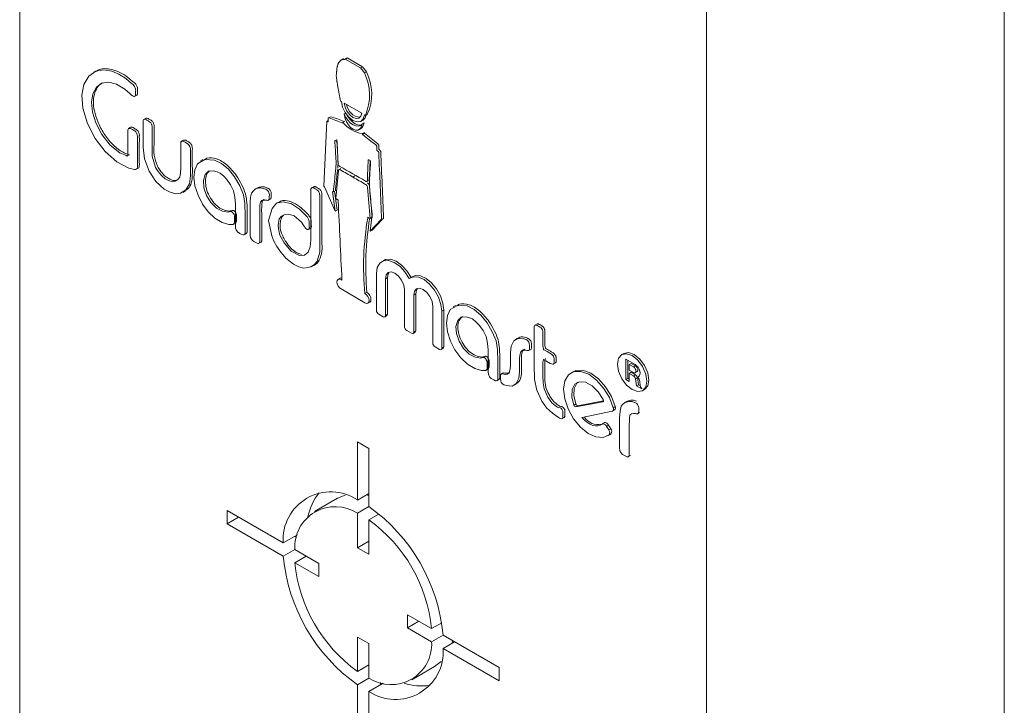
# Model space of a CAD drawing. Units: millimetres. Extents: x 6 to 418, y 7 to 291.
# Drawn here: x 273 to 304, y 214 to 235 of the extents above; entities that cross this region are included whole.
import ezdxf

# ---------------------------------------------------------------- set-up
doc = ezdxf.new("R2010")
doc.units = ezdxf.units.MM

msp = doc.modelspace()

# ---------------------------------------------------------------- linework, layer by layer
at = {"color": 7, "linetype": 'Continuous', "lineweight": 15}
for p, q in [((303.55, 185.62), (303.55, 247.677)), ((273.145, 207.257), (273.145, 243.185)), ((294.358, 195.011), (294.358, 242.37)), ((283.144, 234.037), (283.076, 233.997)), ((283.261, 234.058), (283.2, 234.023)), ((283.672, 233.75), (283.2, 234.023)), ((283.261, 234.058), (283.733, 233.785)), ((275.491, 233.656), (275.423, 233.617)), ((283.733, 233.785), (283.672, 233.75)), ((283.79, 233.597), (283.672, 233.75)), ((283.733, 233.785), (283.851, 233.632)), ((283.851, 233.632), (283.79, 233.597)), ((276.689, 232.872), (276.757, 232.912)), ((283.053, 232.728), (283.082, 232.711)), ((283.709, 232.353), (283.163, 232.668)), ((283.212, 232.353), (283.161, 232.323)), ((283.161, 232.323), (283.195, 232.18)), ((283.79, 232.303), (283.82, 232.286)), ((283.88, 232.321), (283.82, 232.286)), ((277.041, 232.195), (276.972, 232.156)), ((282.625, 232.107), (282.537, 230.097)), ((282.669, 232.132), (282.625, 232.107)), ((282.739, 232.243), (282.671, 232.204)), ((283.187, 232.108), (283.126, 232.073)), ((283.126, 232.073), (283.126, 232.048)), ((283.679, 231.907), (283.721, 232.017)), ((283.687, 232.106), (283.748, 232.141)), ((283.781, 232.052), (283.721, 232.017)), ((283.781, 232.052), (283.74, 231.942)), ((276.57, 231.921), (276.502, 231.882)), ((283.624, 231.845), (283.684, 231.88)), ((283.74, 231.942), (283.679, 231.907)), ((283.792, 231.758), (283.731, 231.723)), ((283.792, 231.734), (283.731, 231.699)), ((283.731, 231.723), (283.731, 231.699)), ((283.792, 231.734), (283.792, 231.758)), ((278.208, 231.523), (278.14, 231.484)), ((278.801, 230.926), (278.733, 230.886)), ((276.736, 230.618), (276.804, 230.657)), ((283.063, 230.647), (282.994, 230.608)), ((283.497, 230.417), (283.436, 230.382)), ((283.866, 230.241), (283.934, 230.28)), ((278.193, 229.905), (278.261, 229.944)), ((280.485, 230.05), (280.417, 230.011)), ((282.224, 230.086), (282.156, 230.047)), ((282.537, 230.097), (282.555, 230.086)), ((282.89, 229.33), (282.555, 230.086)), ((282.807, 229.941), (282.831, 229.927)), ((282.807, 229.941), (282.89, 229.33)), ((282.951, 229.365), (282.871, 229.949)), ((280.819, 229.661), (280.887, 229.701)), ((281.143, 229.613), (281.075, 229.574)), ((282.979, 229.675), (282.905, 229.718)), ((282.979, 229.675), (282.979, 229.637)), ((282.951, 229.365), (282.89, 229.33)), ((279.733, 228.915), (279.801, 228.955)), ((283.893, 229.147), (283.967, 229.105)), ((283.893, 229.147), (283.893, 229.109)), ((283.926, 229.128), (283.893, 229.109)), ((284.034, 229.232), (283.967, 228.709)), ((284.022, 229.136), (283.967, 229.105)), ((283.967, 228.709), (284.303, 229.077)), ((284.026, 229.237), (284.034, 229.232)), ((284.323, 229.068), (284.028, 228.744)), ((284.303, 229.077), (284.321, 229.067)), ((284.382, 229.102), (284.321, 229.067)), ((282.059, 228.764), (282.128, 228.803)), ((284.028, 228.744), (283.967, 228.709)), ((280.073, 228.602), (280.141, 228.642)), ((280.523, 228.335), (280.591, 228.374)), ((284.388, 227.812), (284.327, 227.777)), ((282.167, 227.622), (282.235, 227.661)), ((283.037, 227.26), (282.976, 227.225)), ((283.096, 227.23), (283.068, 227.214)), ((284.16, 226.273), (284.16, 227.407)), ((284.498, 227.282), (284.437, 227.247)), ((284.437, 226.113), (284.437, 227.247)), ((284.498, 227.282), (284.498, 226.148)), ((285.264, 227.307), (285.203, 227.272)), ((283.805, 226.503), (283.068, 226.929)), ((285.025, 225.773), (285.025, 226.908)), ((283.866, 226.824), (283.805, 226.789)), ((283.896, 226.492), (283.957, 226.527)), ((285.374, 226.776), (285.313, 226.741)), ((285.313, 225.607), (285.313, 226.741)), ((285.374, 226.776), (285.374, 225.642)), ((285.901, 225.268), (285.901, 226.402)), ((286.239, 226.277), (286.179, 226.242)), ((286.179, 225.107), (286.179, 226.242)), ((286.239, 226.277), (286.239, 225.142)), ((286.603, 226.422), (286.534, 226.382)), ((284.365, 226.071), (284.232, 226.147)), ((284.416, 226.066), (284.477, 226.101)), ((284.498, 226.148), (284.437, 226.113)), ((285.241, 225.565), (285.098, 225.647)), ((285.374, 225.642), (285.313, 225.607)), ((289.121, 225.848), (289.053, 225.809)), ((285.292, 225.56), (285.353, 225.595)), ((288.522, 225.409), (288.454, 225.37)), ((286.106, 225.065), (285.974, 225.142)), ((286.158, 225.06), (286.218, 225.095)), ((286.239, 225.142), (286.179, 225.107)), ((288.858, 225.026), (288.926, 225.066)), ((291.799, 224.938), (291.738, 224.903)), ((292.151, 224.596), (291.86, 224.764)), ((291.86, 224.764), (291.86, 224.134)), ((291.92, 224.729), (291.92, 224.169)), ((287.536, 224.412), (287.604, 224.452)), ((289.618, 224.605), (289.686, 224.645)), ((292.029, 224.631), (291.969, 224.596)), ((291.969, 224.596), (291.969, 224.428)), ((292.096, 224.523), (291.969, 224.596)), ((291.969, 224.428), (292.096, 224.355)), ((292.157, 224.558), (292.029, 224.631)), ((292.157, 224.558), (292.096, 224.523)), ((287.876, 224.098), (287.944, 224.138)), ((288.077, 224.343), (288.009, 224.304)), ((290.232, 224.376), (290.172, 224.341)), ((291.92, 224.169), (291.86, 224.134)), ((291.86, 224.134), (291.969, 224.071)), ((291.92, 224.169), (291.969, 224.141)), ((292.029, 224.358), (291.969, 224.323)), ((291.969, 224.071), (291.969, 224.323)), ((291.969, 224.323), (292.103, 224.246)), ((292.029, 224.358), (292.164, 224.281)), ((292.164, 224.281), (292.103, 224.246)), ((292.153, 224.347), (292.213, 224.382)), ((292.223, 224.194), (292.162, 224.159)), ((292.162, 224.159), (292.196, 223.94)), ((292.223, 224.194), (292.257, 223.975)), ((292.274, 224.241), (292.24, 224.221)), ((292.268, 224.235), (292.251, 224.226)), ((292.317, 223.904), (292.283, 224.127)), ((288.413, 223.96), (288.481, 224)), ((292.257, 223.975), (292.196, 223.94)), ((292.196, 223.94), (292.354, 223.849)), ((292.257, 223.975), (292.311, 223.944)), ((292.354, 223.862), (292.317, 223.904)), ((292.354, 223.849), (292.354, 223.862)), ((292.381, 223.79), (292.442, 223.825)), ((290.314, 223.383), (290.253, 223.348)), ((291.148, 223.445), (290.318, 223.292)), ((290.379, 223.327), (290.318, 223.292)), ((290.379, 223.327), (291.169, 223.473)), ((291.161, 223.453), (291.148, 223.445)), ((291.455, 223.163), (291.515, 223.198)), ((291.537, 223.3), (291.476, 223.265)), ((291.884, 223.459), (291.816, 223.42)), ((289.89, 222.924), (289.958, 222.963)), ((291.441, 223.157), (290.511, 222.96)), ((290.538, 222.965), (290.512, 222.95)), ((292.22, 223.073), (292.288, 223.113)), ((291.195, 222.801), (291.134, 222.766)), ((291.328, 222.724), (291.267, 222.689)), ((291.338, 222.579), (291.267, 222.689)), ((291.328, 222.724), (291.399, 222.614)), ((291.399, 222.614), (291.338, 222.579)), ((291.295, 222.396), (291.356, 222.431)), ((291.405, 222.464), (291.344, 222.429)), ((291.356, 222.431), (291.405, 222.464)), ((283.928, 222.007), (283.574, 222.212)), ((283.574, 220.417), (283.574, 222.212)), ((283.928, 220.213), (283.928, 222.007)), ((291.935, 221.752), (292.004, 221.791)), ((282.958, 220.471), (282.251, 220.063)), ((282.958, 220.471), (283.196, 220.57)), ((283.928, 220.622), (283.574, 220.417)), ((283.929, 220.213), (283.574, 220.008)), ((281.283, 219.094), (279.552, 220.093)), ((279.552, 219.685), (279.552, 220.093)), ((279.906, 219.889), (279.552, 219.685)), ((283.574, 220.008), (283.574, 218.945)), ((284.24, 219.984), (283.928, 219.804)), ((281.283, 218.686), (279.552, 219.685)), ((283.928, 219.804), (283.928, 218.741)), ((281.721, 219.347), (281.283, 219.094)), ((281.697, 219.263), (281.636, 219.298)), ((283.928, 219.149), (283.574, 218.945)), ((283.928, 218.741), (283.574, 218.945)), ((281.637, 218.891), (281.283, 218.686)), ((282.381, 218.46), (281.637, 218.889)), ((281.991, 218.685), (281.637, 218.481)), ((282.381, 218.052), (281.637, 218.481)), ((282.381, 218.052), (282.381, 218.46)), ((285.865, 216.449), (285.122, 216.878)), ((285.122, 216.47), (285.122, 216.878)), ((285.475, 216.674), (285.122, 216.47)), ((286.177, 216.629), (285.865, 216.449)), ((283.928, 215.984), (283.574, 216.188)), ((283.574, 216.188), (283.574, 215.126)), ((285.865, 216.04), (285.122, 216.47)), ((286.22, 216.245), (285.865, 216.04)), ((286.22, 216.244), (287.95, 215.245)), ((283.928, 215.984), (283.928, 214.922)), ((286.573, 216.04), (286.22, 215.836)), ((286.22, 215.836), (287.95, 214.837)), ((283.928, 215.33), (283.574, 215.126)), ((285.251, 214.867), (285.958, 215.275)), ((287.95, 214.837), (287.95, 215.245)), ((283.929, 214.921), (283.574, 214.716)), ((283.574, 214.716), (283.574, 212.922)), ((284.366, 214.765), (283.928, 214.512)), ((284.282, 214.787), (284.282, 214.716)), ((283.928, 214.512), (283.928, 212.718))]:
    msp.add_line(p, q, dxfattribs=at)
at = {"color": 7, "linetype": 'Continuous', "lineweight": 15, "flags": 128}
for points in [[(275.495, 232.06), (275.684, 231.692), (275.942, 231.371), (276.239, 231.132), (276.387, 231.064), (276.431, 231.045), (276.463, 231.032), (276.475, 231.033), (276.477, 231.034), (276.479, 231.037), (276.481, 231.043), (276.482, 231.095), (276.481, 231.147), (276.481, 231.23), (276.481, 231.382), (276.481, 231.652), (276.481, 231.767), (276.482, 231.797), (276.481, 231.831), (276.504, 231.882), (276.565, 231.885), (276.603, 231.864), (276.63, 231.848), (276.66, 231.831), (276.673, 231.823), (276.696, 231.809), (276.727, 231.781), (276.756, 231.735), (276.774, 231.685), (276.781, 231.65), (276.778, 231.617), (276.778, 231.473), (276.778, 231.36), (276.778, 231.158), (276.778, 230.797), (276.778, 230.69), (276.77, 230.652), (276.746, 230.624), (276.713, 230.612), (276.686, 230.613), (276.51, 230.658), (276.142, 230.853), (275.785, 231.17), (275.472, 231.578), (275.238, 232.039), (275.091, 232.513), (275.067, 232.909), (275.13, 233.244), (275.279, 233.495), (275.501, 233.647), (275.73, 233.687), (275.987, 233.652), (276.208, 233.559), (276.419, 233.425), (276.601, 233.275), (276.649, 233.236), (276.669, 233.211), (276.691, 233.174), (276.711, 233.132), (276.726, 233.069), (276.723, 233.032), (276.724, 232.997), (276.724, 232.947), (276.725, 232.937), (276.722, 232.92), (276.714, 232.897), (276.699, 232.878), (276.677, 232.871), (276.646, 232.879), (276.619, 232.897), (276.601, 232.914), (276.591, 232.924), (276.55, 232.965), (276.391, 233.1), (276.136, 233.245), (275.895, 233.308), (275.675, 233.282), (275.512, 233.154), (275.406, 232.954), (275.363, 232.693), (275.39, 232.387), (275.495, 232.06)], [(283.79, 232.303), (283.755, 232.177), (283.677, 232.101), (283.565, 232.085), (283.436, 232.131), (283.307, 232.234), (283.196, 232.378), (283.117, 232.545), (283.082, 232.711)], [(283.709, 232.353), (283.681, 232.258), (283.62, 232.2), (283.535, 232.189), (283.436, 232.225), (283.338, 232.303), (283.252, 232.413), (283.191, 232.54), (283.163, 232.668)], [(283.721, 232.017), (283.669, 231.972), (283.603, 231.952), (283.527, 231.959), (283.445, 231.992), (283.362, 232.049), (283.285, 232.127), (283.216, 232.22), (283.161, 232.323)], [(283.748, 232.141), (283.816, 232.212), (283.846, 232.301)], [(277.341, 230.68), (277.424, 230.551), (277.521, 230.427), (277.638, 230.331), (277.742, 230.275), (277.856, 230.238), (277.948, 230.259), (278.025, 230.31), (278.086, 230.379), (278.11, 230.518), (278.119, 230.664), (278.118, 230.92), (278.118, 231.209), (278.118, 231.353), (278.117, 231.428), (278.124, 231.457), (278.145, 231.486), (278.178, 231.492), (278.211, 231.482), (278.253, 231.457), (278.295, 231.433), (278.315, 231.423), (278.355, 231.389), (278.379, 231.361), (278.397, 231.327), (278.409, 231.293), (278.415, 231.264), (278.415, 231.169), (278.415, 231.079), (278.415, 230.936), (278.415, 230.682), (278.415, 230.425), (278.384, 230.173), (278.279, 229.989), (278.114, 229.883), (277.963, 229.867), (277.792, 229.915), (277.609, 230.009), (277.351, 230.25), (277.139, 230.563), (276.997, 230.945), (276.954, 231.305), (276.954, 231.814), (276.954, 232.006), (276.955, 232.056), (276.954, 232.104), (276.959, 232.126), (276.968, 232.149), (276.986, 232.163), (277.01, 232.165), (277.041, 232.157), (277.06, 232.148), (277.071, 232.14), (277.11, 232.115), (277.167, 232.081), (277.19, 232.054), (277.212, 232.019), (277.227, 231.982), (277.233, 231.95), (277.233, 231.898), (277.233, 231.705), (277.233, 231.362), (277.239, 231.025), (277.341, 230.68)], [(283.679, 231.907), (283.639, 231.856), (283.583, 231.83), (283.514, 231.832), (283.439, 231.862), (283.364, 231.917), (283.295, 231.993), (283.237, 232.083), (283.195, 232.18)], [(283.252, 232.297), (283.277, 232.255), (283.345, 232.162), (283.423, 232.084), (283.505, 232.027), (283.587, 231.994), (283.664, 231.987), (283.7, 231.994)], [(283.684, 231.88), (283.7, 231.891), (283.74, 231.942)], [(278.634, 230.795), (278.864, 230.927), (279.159, 230.909), (279.38, 230.797), (279.588, 230.63), (279.778, 230.387), (279.938, 230.115), (280.054, 229.832), (280.099, 229.563), (280.107, 229.198), (280.106, 228.842), (280.106, 228.723), (280.106, 228.663), (280.105, 228.646), (280.1, 228.627), (280.089, 228.612), (280.063, 228.6), (280.037, 228.597), (279.985, 228.624), (279.947, 228.646), (279.927, 228.657), (279.909, 228.667), (279.873, 228.693), (279.834, 228.751), (279.81, 228.811), (279.807, 228.845), (279.81, 228.867), (279.809, 228.934), (279.809, 229.068), (279.809, 229.335), (279.81, 229.544), (279.793, 229.758), (279.745, 229.959), (279.659, 230.146), (279.543, 230.307), (279.446, 230.406), (279.331, 230.505), (279.238, 230.544), (279.129, 230.574), (278.98, 230.564), (278.872, 230.459), (278.825, 230.277), (278.835, 230.054), (278.913, 229.817), (279.052, 229.593), (279.224, 229.424), (279.408, 229.327), (279.582, 229.302), (279.646, 229.316), (279.655, 229.318), (279.664, 229.32), (279.684, 229.318), (279.709, 229.303), (279.731, 229.283), (279.746, 229.262), (279.764, 229.226), (279.777, 229.191), (279.779, 229.133), (279.779, 229.089), (279.779, 229.019), (279.777, 228.98), (279.761, 228.94), (279.731, 228.915), (279.698, 228.914), (279.604, 228.919), (279.393, 228.98), (279.174, 229.112), (278.961, 229.309), (278.785, 229.551), (278.651, 229.827), (278.553, 230.113), (278.52, 230.378), (278.551, 230.61), (278.634, 230.795)], [(280.264, 229.615), (280.276, 229.758), (280.306, 229.89), (280.364, 229.963), (280.431, 230.019), (280.505, 230.036), (280.574, 230.05), (280.668, 230.034), (280.748, 230.005), (280.772, 229.992), (280.799, 229.97), (280.823, 229.938), (280.84, 229.899), (280.85, 229.863), (280.854, 229.84), (280.852, 229.773), (280.852, 229.736), (280.839, 229.678), (280.798, 229.661), (280.777, 229.665), (280.757, 229.669), (280.683, 229.674), (280.622, 229.656), (280.576, 229.611), (280.565, 229.525), (280.561, 229.109), (280.561, 228.603), (280.561, 228.509), (280.561, 228.414), (280.561, 228.391), (280.555, 228.366), (280.536, 228.344), (280.517, 228.334), (280.496, 228.334), (280.476, 228.341), (280.459, 228.35), (280.377, 228.397), (280.36, 228.405), (280.335, 228.426), (280.3, 228.466), (280.275, 228.516), (280.263, 228.588), (280.264, 228.618), (280.264, 228.762), (280.264, 229.046), (280.264, 229.331), (280.264, 229.615)], [(281.31, 229.221), (281.231, 229.172), (281.162, 229.09), (281.128, 228.889), (281.145, 228.735), (281.179, 228.591), (281.308, 228.349), (281.529, 228.095), (281.782, 227.96), (281.939, 227.972), (282.058, 228.067), (282.119, 228.234), (282.137, 228.439), (282.137, 229.381), (282.137, 229.731), (282.137, 229.886), (282.137, 229.945), (282.14, 230.021), (282.153, 230.043), (282.176, 230.056), (282.204, 230.054), (282.226, 230.046), (282.272, 230.019), (282.316, 229.994), (282.334, 229.982), (282.359, 229.961), (282.384, 229.93), (282.403, 229.891), (282.415, 229.791), (282.416, 229.723), (282.416, 229.622), (282.416, 229.439), (282.416, 229.113), (282.416, 228.371), (282.417, 228.061), (282.331, 227.783), (282.244, 227.687), (282.131, 227.609), (282.031, 227.588), (281.92, 227.571), (281.763, 227.617), (281.603, 227.695), (281.359, 227.883), (281.211, 228.062), (281.085, 228.236), (280.992, 228.402), (280.929, 228.569), (280.832, 229.047), (280.937, 229.412), (281.078, 229.576), (281.284, 229.622), (281.534, 229.555), (281.787, 229.388), (281.954, 229.23), (282.028, 229.145), (282.063, 229.085), (282.085, 229.022), (282.088, 228.975), (282.088, 228.887), (282.088, 228.852), (282.09, 228.818), (282.087, 228.804), (282.081, 228.786), (282.071, 228.771), (282.057, 228.765), (282.02, 228.766), (281.974, 228.802), (281.965, 228.812), (281.959, 228.82), (281.957, 228.823), (281.955, 228.826), (281.955, 228.828), (281.949, 228.84), (281.937, 228.856), (281.922, 228.879), (281.846, 228.991), (281.766, 229.067), (281.621, 229.184), (281.442, 229.233), (281.31, 229.221)], [(285.169, 227.249), (285.038, 227.457), (284.879, 227.629), (284.706, 227.751), (284.536, 227.81), (284.383, 227.802), (284.263, 227.726), (284.186, 227.59), (284.16, 227.407)], [(284.388, 227.812), (284.444, 227.837), (284.596, 227.845), (284.767, 227.786), (284.94, 227.664), (285.099, 227.492), (285.23, 227.284)], [(284.437, 227.247), (284.46, 227.364), (284.523, 227.437), (284.619, 227.456), (284.731, 227.417), (284.844, 227.326), (284.939, 227.197), (285.003, 227.05), (285.025, 226.908)], [(284.556, 227.451), (284.52, 227.399), (284.498, 227.282)], [(283.068, 226.929), (283.019, 226.966), (282.978, 227.021), (282.95, 227.084), (282.94, 227.145), (282.95, 227.195), (282.978, 227.226), (283.019, 227.233), (283.068, 227.214)], [(285.169, 227.249), (285.3, 227.306), (285.459, 227.295), (285.632, 227.217), (285.803, 227.079), (285.955, 226.894), (286.075, 226.68), (286.152, 226.455), (286.179, 226.242)], [(286.239, 226.277), (286.213, 226.49), (286.136, 226.715), (286.016, 226.929), (285.863, 227.114), (285.693, 227.252), (285.52, 227.33), (285.361, 227.341), (285.264, 227.307)], [(285.901, 226.402), (285.879, 226.545), (285.815, 226.692), (285.72, 226.82), (285.607, 226.911), (285.495, 226.95), (285.399, 226.932), (285.336, 226.858), (285.313, 226.741)], [(285.374, 226.776), (285.396, 226.893), (285.432, 226.945)], [(283.805, 226.503), (283.854, 226.485), (283.895, 226.491), (283.923, 226.522), (283.933, 226.572), (283.923, 226.634), (283.895, 226.696), (283.854, 226.751), (283.805, 226.789)], [(283.866, 226.824), (283.914, 226.786), (283.956, 226.731), (283.984, 226.669), (283.993, 226.607), (283.984, 226.557), (283.957, 226.527)], [(286.435, 226.291), (286.666, 226.423), (286.961, 226.405), (287.182, 226.293), (287.39, 226.125), (287.58, 225.882), (287.74, 225.608), (287.856, 225.326), (287.901, 225.058), (287.908, 224.692), (287.908, 224.336), (287.908, 224.217), (287.907, 224.156), (287.906, 224.138), (287.899, 224.119), (287.887, 224.105), (287.86, 224.095), (287.833, 224.095), (287.785, 224.121), (287.746, 224.143), (287.708, 224.165), (287.691, 224.176), (287.669, 224.196), (287.648, 224.223), (287.631, 224.255), (287.611, 224.366), (287.61, 224.433), (287.611, 224.5), (287.61, 224.567), (287.611, 224.834), (287.611, 225.043), (287.594, 225.258), (287.545, 225.46), (287.458, 225.645), (287.342, 225.806), (287.244, 225.906), (287.13, 226.003), (287.036, 226.041), (286.927, 226.071), (286.778, 226.06), (286.674, 225.956), (286.613, 225.776), (286.631, 225.559), (286.713, 225.316), (286.852, 225.092), (287.023, 224.922), (287.208, 224.824), (287.382, 224.798), (287.438, 224.811), (287.452, 224.814), (287.455, 224.817), (287.459, 224.819), (287.466, 224.819), (287.487, 224.813), (287.516, 224.796), (287.537, 224.774), (287.554, 224.747), (287.577, 224.695), (287.58, 224.632), (287.58, 224.587), (287.58, 224.518), (287.579, 224.479), (287.564, 224.438), (287.534, 224.413), (287.501, 224.41), (287.407, 224.415), (287.196, 224.476), (286.976, 224.607), (286.763, 224.805), (286.587, 225.047), (286.452, 225.323), (286.355, 225.608), (286.321, 225.874), (286.352, 226.106), (286.435, 226.291)], [(289.518, 224.947), (289.567, 224.914), (289.596, 224.89), (289.625, 224.854), (289.636, 224.828), (289.644, 224.801), (289.648, 224.781), (289.648, 224.768), (289.647, 224.732), (289.648, 224.676), (289.648, 224.661), (289.643, 224.637), (289.63, 224.613), (289.607, 224.606), (289.527, 224.634), (289.476, 224.663), (289.394, 224.711), (289.331, 224.746), (289.327, 224.749), (289.325, 224.751), (289.324, 224.752), (289.324, 224.753), (289.323, 224.753), (289.323, 224.753), (289.323, 224.753), (289.323, 224.753), (289.323, 224.753), (289.323, 224.753), (289.323, 224.753), (289.322, 224.749), (289.303, 224.67), (289.301, 224.6), (289.302, 224.477), (289.302, 224.25), (289.307, 224.031), (289.336, 223.852), (289.452, 223.594), (289.581, 223.416), (289.68, 223.337), (289.723, 223.302), (289.755, 223.282), (289.796, 223.271), (289.831, 223.262), (289.838, 223.262), (289.848, 223.258), (289.863, 223.246), (289.882, 223.225), (289.9, 223.202), (289.911, 223.181), (289.917, 223.163), (289.92, 223.109), (289.92, 223.053), (289.92, 222.995), (289.919, 222.979), (289.916, 222.96), (289.908, 222.94), (289.892, 222.926), (289.842, 222.934), (289.814, 222.945), (289.784, 222.958), (289.597, 223.095), (289.416, 223.266), (289.268, 223.466), (289.116, 223.805), (289.045, 224.136), (289.035, 224.6), (289.035, 225.399), (289.035, 225.626), (289.035, 225.738), (289.035, 225.755), (289.037, 225.778), (289.047, 225.802), (289.068, 225.817), (289.102, 225.815), (289.13, 225.802), (289.144, 225.793), (289.21, 225.755), (289.226, 225.745), (289.247, 225.728), (289.27, 225.699), (289.289, 225.664), (289.299, 225.63), (289.302, 225.604), (289.302, 225.452), (289.302, 225.3), (289.301, 225.175), (289.306, 225.123), (289.318, 225.075), (289.322, 225.067), (289.325, 225.06), (289.328, 225.056), (289.334, 225.053), (289.343, 225.048), (289.431, 224.997), (289.518, 224.947)], [(288.67, 225.04), (288.618, 224.985), (288.587, 224.887), (288.58, 224.772), (288.58, 224.37), (288.563, 224.172), (288.479, 224.014), (288.35, 223.933), (288.169, 223.946), (288.112, 223.967), (288.098, 223.972), (288.067, 223.989), (288.041, 224.014), (288.016, 224.048), (287.999, 224.084), (287.993, 224.16), (287.992, 224.212), (287.992, 224.23), (287.993, 224.255), (287.999, 224.289), (288.027, 224.313), (288.074, 224.309), (288.105, 224.303), (288.157, 224.293), (288.211, 224.299), (288.264, 224.354), (288.295, 224.452), (288.302, 224.567), (288.302, 224.969), (288.319, 225.167), (288.403, 225.325), (288.532, 225.406), (288.713, 225.393), (288.77, 225.372), (288.784, 225.367), (288.815, 225.35), (288.841, 225.325), (288.865, 225.291), (288.882, 225.255), (288.889, 225.179), (288.89, 225.127), (288.889, 225.109), (288.889, 225.084), (288.883, 225.05), (288.855, 225.026), (288.808, 225.03), (288.777, 225.036), (288.725, 225.046), (288.67, 225.04)], [(291.605, 224.609), (291.64, 224.79), (291.738, 224.903), (291.886, 224.932), (292.06, 224.872), (292.234, 224.731), (292.381, 224.532), (292.48, 224.305), (292.514, 224.084), (292.48, 223.903), (292.381, 223.79), (292.234, 223.761), (292.06, 223.822), (291.886, 223.962), (291.738, 224.161), (291.64, 224.388), (291.605, 224.609)], [(292.442, 223.825), (292.54, 223.938), (292.575, 224.119), (292.54, 224.34), (292.442, 224.567), (292.294, 224.766), (292.12, 224.907), (291.946, 224.967), (291.799, 224.938), (291.799, 224.938)], [(291.537, 223.3), (291.416, 223.614), (291.238, 223.908), (291.018, 224.154), (290.777, 224.331), (290.537, 224.42), (290.322, 224.414), (290.232, 224.376)], [(292.096, 224.355), (292.126, 224.342), (292.151, 224.346), (292.168, 224.364), (292.174, 224.394), (292.168, 224.431), (292.151, 224.469), (292.126, 224.501), (292.096, 224.523)], [(292.251, 224.226), (292.281, 224.249), (292.3, 224.288), (292.305, 224.339), (292.295, 224.397), (292.272, 224.457), (292.239, 224.514), (292.197, 224.562), (292.151, 224.596)], [(292.213, 224.382), (292.229, 224.399), (292.235, 224.429), (292.229, 224.466), (292.212, 224.504), (292.186, 224.536), (292.157, 224.558)], [(291.344, 222.429), (291.162, 222.349), (290.939, 222.364), (290.698, 222.473), (290.459, 222.666), (290.246, 222.925), (290.079, 223.226), (289.974, 223.54), (289.939, 223.838), (289.979, 224.092), (290.09, 224.278), (290.261, 224.379), (290.476, 224.385), (290.716, 224.296), (290.957, 224.119), (291.177, 223.873), (291.356, 223.579), (291.476, 223.265)], [(290.253, 223.348), (290.193, 223.604), (290.205, 223.827), (290.289, 223.989), (290.433, 224.067), (290.618, 224.05), (290.818, 223.941), (291.007, 223.754), (291.159, 223.516)], [(290.38, 224.051), (290.35, 224.024), (290.266, 223.862), (290.253, 223.639), (290.314, 223.383)], [(291.159, 223.516), (291.164, 223.504), (291.167, 223.491), (291.169, 223.48), (291.168, 223.469), (291.166, 223.46), (291.162, 223.453), (291.156, 223.448), (291.148, 223.445)], [(292.195, 223.462), (292.1, 223.495), (292.022, 223.496)], [(291.476, 223.265), (291.48, 223.246), (291.482, 223.227), (291.481, 223.209), (291.478, 223.193), (291.472, 223.18), (291.464, 223.169), (291.453, 223.162), (291.441, 223.157)], [(291.962, 223.461), (292.061, 223.453), (292.134, 223.427), (292.144, 223.426), (292.163, 223.417), (292.198, 223.392), (292.226, 223.361), (292.248, 223.32), (292.257, 223.293), (292.26, 223.274), (292.26, 223.261), (292.26, 223.166), (292.259, 223.148), (292.258, 223.126), (292.25, 223.098), (292.224, 223.076), (292.186, 223.079), (292.161, 223.084), (292.095, 223.089), (292.039, 223.078), (292.008, 223.052), (291.987, 223.033), (291.985, 223.026), (291.982, 223.011), (291.978, 222.978), (291.969, 222.612), (291.969, 222.233), (291.969, 221.854), (291.969, 221.835), (291.968, 221.805), (291.958, 221.769), (291.934, 221.752), (291.906, 221.748), (291.881, 221.755), (291.862, 221.767), (291.78, 221.814), (291.762, 221.824), (291.738, 221.843), (291.709, 221.88), (291.69, 221.913), (291.678, 221.944), (291.673, 221.971), (291.672, 221.993), (291.672, 222.088), (291.672, 222.182), (291.672, 222.94), (291.683, 223.154), (291.715, 223.312), (291.773, 223.379), (291.837, 223.431), (291.962, 223.461)], [(290.511, 222.96), (290.51, 222.959), (290.51, 222.958), (290.509, 222.957), (290.509, 222.956), (290.509, 222.955), (290.51, 222.953), (290.511, 222.952), (290.512, 222.95)], [(291.128, 222.761), (291.069, 222.724), (291.001, 222.705), (290.925, 222.703), (290.844, 222.72), (290.76, 222.754), (290.675, 222.804), (290.592, 222.871), (290.512, 222.95)], [(291.128, 222.761), (291.142, 222.769), (291.158, 222.772), (291.176, 222.77), (291.196, 222.762), (291.215, 222.75), (291.234, 222.733), (291.252, 222.712), (291.267, 222.689)], [(291.328, 222.724), (291.313, 222.747), (291.295, 222.768), (291.276, 222.785), (291.256, 222.797), (291.237, 222.805), (291.219, 222.807), (291.202, 222.804), (291.195, 222.801)], [(283.843, 220.573), (283.915, 220.555), (283.928, 220.551)], [(286.512, 216.075), (286.509, 216.062), (286.488, 215.991)], [(286.163, 215.431), (285.958, 215.275), (285.958, 215.275)]]:
    msp.add_lwpolyline(points, dxfattribs=at)
at = {"color": 7, "linetype": 'Continuous', "lineweight": 15}
for centre, radius, start, end in [((282.397, 232.91), 1.553, 336.312, 26.2633), ((282.512, 232.946), 1.504, 335.4369, 27.1383), ((283.69, 232.683), 0.457, 187.275, 265.953), ((282.181, 230.003), 2.308, 64.884, 75.9941), ((283.892, 232.701), 0.991, 219.3705, 260.6348), ((273.857, 231.117), 10.112, 355.253, 358.7092), ((292.301, 227.627), 8.537, 169.9992, 185.6332), ((293.156, 227.617), 9.324, 170.7692, 184.8837), ((283.07, 227.197), 0.072, 71.064, 117.9126), ((284.318, 226.28), 0.158, 182.6056, 237.3944), ((284.393, 226.106), 0.0449, 230.7971, 9.2137), ((284.446, 226.143), 0.0518, 305.698, 5.6202), ((285.183, 225.781), 0.158, 182.6056, 237.3943), ((285.322, 225.637), 0.0518, 305.6978, 5.6206), ((285.269, 225.6), 0.0449, 230.7972, 9.2138), ((286.059, 225.275), 0.158, 182.6056, 237.3943), ((286.134, 225.1), 0.0449, 230.797, 9.2138), ((286.188, 225.137), 0.0518, 305.6985, 5.6199), ((288.176, 224.785), 0.455, 257.6931, 283.2164), ((292.03, 224.133), 0.134, 11.0658, 57.066), ((292.091, 224.168), 0.134, 11.0658, 57.066), ((292.264, 224.207), 0.0277, 150.6913, 226.8713), ((292.214, 224.115), 0.0697, 9.9421, 38.9226), ((290.326, 223.366), 0.0744, 193.5452, 264.4596), ((290.386, 223.401), 0.0744, 193.5452, 264.4596), ((291.452, 223.264), 0.0919, 313.3846, 23.1142), ((291.012, 223.261), 0.517, 213.6118, 282.0506), ((291.241, 222.5), 0.125, 325.5104, 38.9403), ((291.302, 222.535), 0.125, 325.5104, 38.9403), ((282.752, 219.196), 1.473, 56.0277, 183.983), ((283.762, 219.545), 1.754, 141.4515, 168.0793), ((282.89, 218.957), 1.254, 56.9234, 183.0873), ((280.752, 215.734), 5.491, 5.3323, 54.6677), ((281.167, 215.973), 4.722, 5.7806, 54.2194), ((286.75, 219.196), 5.491, 185.3323, 234.6677), ((286.335, 218.957), 4.722, 185.7806, 234.2194), ((284.613, 215.973), 1.254, 236.9234, 3.0873), ((284.751, 215.733), 1.473, 236.0277, 3.983), ((285.558, 216.434), 1.754, 251.9141, 278.5443)]:
    msp.add_arc(centre, radius, start, end, dxfattribs=at)
for points, knots in [([(283.053, 232.728), (283.038, 232.805), (283.023, 232.882), (283.009, 232.958), (283.006, 232.974), (283, 233.004), (282.991, 233.051), (282.985, 233.081), (282.983, 233.097), (282.975, 233.138), (282.968, 233.179), (282.961, 233.22), (282.958, 233.233), (282.954, 233.259), (282.947, 233.299), (282.944, 233.324), (282.942, 233.337), (282.937, 233.374), (282.932, 233.411), (282.927, 233.448), (282.926, 233.459), (282.923, 233.481), (282.921, 233.514), (282.923, 233.534), (282.924, 233.544), (282.926, 233.571), (282.929, 233.598), (282.931, 233.625), (282.932, 233.633), (282.933, 233.649), (282.936, 233.673), (282.938, 233.689), (282.938, 233.697), (282.941, 233.718), (282.943, 233.74), (282.946, 233.761), (282.947, 233.768), (282.948, 233.781), (282.952, 233.8), (282.955, 233.812), (282.957, 233.818), (282.962, 233.835), (282.967, 233.852), (282.972, 233.869), (282.974, 233.877), (282.978, 233.892), (282.991, 233.908), (283, 233.918), (283.005, 233.923), (283.022, 233.941), (283.039, 233.96), (283.056, 233.978), (283.061, 233.983), (283.071, 233.994), (283.09, 234.007), (283.104, 234.009), (283.112, 234.01), (283.141, 234.014), (283.171, 234.018), (283.2, 234.023)], [0, 0, 0, 0, 0.139289, 0.139289, 0.139289, 0.167286, 0.195283, 0.223279, 0.223279, 0.223279, 0.298408, 0.298408, 0.298408, 0.322334, 0.346261, 0.370187, 0.370187, 0.370187, 0.438686, 0.438686, 0.438686, 0.459352, 0.480018, 0.500685, 0.500685, 0.500685, 0.55727, 0.55727, 0.55727, 0.574267, 0.591263, 0.60826, 0.60826, 0.60826, 0.653664, 0.653664, 0.653664, 0.668021, 0.682378, 0.696734, 0.696734, 0.696734, 0.737724, 0.737724, 0.737724, 0.755775, 0.773826, 0.791876, 0.791876, 0.791876, 0.860604, 0.860604, 0.860604, 0.880511, 0.900417, 0.920324, 0.920324, 0.920324, 1, 1, 1, 1]), ([(276.757, 232.912), (276.758, 232.913), (276.766, 232.915), (276.775, 232.931), (276.782, 232.952), (276.786, 232.969), (276.784, 232.996), (276.785, 233.027), (276.782, 233.069), (276.79, 233.108), (276.776, 233.16), (276.753, 233.208), (276.733, 233.244), (276.702, 233.281), (276.615, 233.342), (276.384, 233.558), (275.987, 233.728), (275.648, 233.749), (275.521, 233.655), (275.501, 233.64)], [0, 0, 0, 0, 0.001998, 0.019318, 0.034825, 0.044856, 0.050208, 0.07678, 0.094815, 0.115308, 0.145831, 0.166252, 0.185057, 0.199214, 0.229565, 0.343791, 0.644631, 0.944181, 1, 1, 1, 1]), ([(275.555, 232.095), (275.515, 232.205), (275.433, 232.425), (275.412, 232.736), (275.457, 232.997), (275.552, 233.191), (275.653, 233.258), (275.697, 233.287)], [0, 0, 0, 0, 0.210937, 0.422231, 0.631731, 0.839735, 1, 1, 1, 1]), ([(276.536, 231.068), (276.536, 231.068), (276.533, 231.066), (276.517, 231.067), (276.487, 231.082), (276.413, 231.114), (276.248, 231.18), (275.999, 231.392), (275.731, 231.715), (275.613, 231.969), (275.555, 232.095)], [0, 0, 0, 0, 0.001028, 0.012615, 0.041576, 0.080496, 0.211573, 0.478721, 0.741584, 1, 1, 1, 1]), ([(277.402, 230.715), (277.36, 230.833), (277.272, 231.077), (277.3, 231.399), (277.294, 231.69), (277.291, 231.887), (277.295, 231.976), (277.289, 232.018), (277.274, 232.055), (277.252, 232.088), (277.219, 232.129), (277.176, 232.146), (277.141, 232.167), (277.118, 232.185), (277.097, 232.194), (277.072, 232.2), (277.051, 232.202), (277.043, 232.196), (277.041, 232.194)], [0, 0, 0, 0, 0.195504, 0.406611, 0.623712, 0.745638, 0.778475, 0.796912, 0.81819, 0.839521, 0.858337, 0.899695, 0.928774, 0.936895, 0.950378, 0.973837, 0.994059, 1, 1, 1, 1]), ([(283.126, 232.048), (282.983, 232.101), (282.84, 232.154), (282.697, 232.207), (282.692, 232.209), (282.683, 232.212), (282.669, 232.201), (282.669, 232.19), (282.669, 232.185), (282.669, 232.157), (282.669, 232.128), (282.669, 232.1), (282.669, 232.098), (282.669, 232.094), (282.664, 232.09), (282.66, 232.091), (282.658, 232.092), (282.647, 232.097), (282.636, 232.102), (282.625, 232.107)], [0, 0, 0, 0, 0.723624, 0.723624, 0.723624, 0.747499, 0.771375, 0.795251, 0.795251, 0.795251, 0.916897, 0.916897, 0.916897, 0.926118, 0.935339, 0.944559, 0.944559, 0.944559, 1, 1, 1, 1]), ([(276.804, 230.658), (276.805, 230.658), (276.817, 230.662), (276.833, 230.683), (276.842, 230.744), (276.834, 230.953), (276.841, 231.204), (276.838, 231.456), (276.841, 231.575), (276.836, 231.642), (276.844, 231.683), (276.834, 231.725), (276.82, 231.771), (276.79, 231.816), (276.76, 231.844), (276.737, 231.857), (276.715, 231.869), (276.691, 231.883), (276.66, 231.9), (276.617, 231.93), (276.589, 231.923), (276.572, 231.918)], [0, 0, 0, 0, 0.003015, 0.037646, 0.067904, 0.14251, 0.461325, 0.601694, 0.663144, 0.711832, 0.735519, 0.75823, 0.789235, 0.820107, 0.846115, 0.864032, 0.874985, 0.898917, 0.920334, 0.951189, 1, 1, 1, 1]), ([(284.321, 229.067), (284.292, 229.753), (284.263, 230.44), (284.234, 231.127), (284.234, 231.133), (284.233, 231.147), (284.214, 231.176), (284.202, 231.184), (284.197, 231.189), (284.194, 231.191), (284.191, 231.193), (284.188, 231.195), (284.186, 231.197), (284.181, 231.2), (284.174, 231.214), (284.174, 231.22), (284.174, 231.223), (284.174, 231.253), (284.174, 231.283), (284.174, 231.313), (284.174, 231.319), (284.174, 231.331), (284.159, 231.361), (284.148, 231.369), (284.143, 231.373), (284.006, 231.482), (283.869, 231.59), (283.731, 231.699)], [0, 0, 0, 0, 0.73544, 0.73544, 0.73544, 0.742645, 0.74985, 0.757054, 0.757054, 0.757054, 0.760606, 0.760606, 0.760606, 0.763788, 0.76697, 0.770153, 0.770153, 0.770153, 0.803052, 0.803052, 0.803052, 0.809748, 0.816444, 0.82314, 0.82314, 0.82314, 1, 1, 1, 1]), ([(284.382, 229.102), (284.353, 229.788), (284.324, 230.475), (284.295, 231.162), (284.294, 231.168), (284.294, 231.182), (284.274, 231.211), (284.263, 231.219), (284.257, 231.223), (284.255, 231.226), (284.252, 231.228), (284.249, 231.23), (284.247, 231.232), (284.242, 231.235), (284.234, 231.249), (284.234, 231.255), (284.234, 231.258), (284.234, 231.288), (284.234, 231.318), (284.234, 231.348), (284.234, 231.354), (284.234, 231.366), (284.219, 231.396), (284.209, 231.404), (284.204, 231.408), (284.067, 231.517), (283.929, 231.625), (283.792, 231.734)], [0, 0, 0, 0, 0.73544, 0.73544, 0.73544, 0.742645, 0.74985, 0.757054, 0.757054, 0.757054, 0.760606, 0.760606, 0.760606, 0.763788, 0.76697, 0.770153, 0.770153, 0.770153, 0.803052, 0.803052, 0.803052, 0.809748, 0.816444, 0.82314, 0.82314, 0.82314, 1, 1, 1, 1]), ([(278.248, 229.965), (278.28, 229.983), (278.369, 230.031), (278.458, 230.197), (278.48, 230.452), (278.474, 230.74), (278.475, 230.961), (278.476, 231.125), (278.474, 231.212), (278.481, 231.275), (278.469, 231.329), (278.459, 231.363), (278.44, 231.397), (278.412, 231.43), (278.383, 231.455), (278.348, 231.471), (278.314, 231.492), (278.274, 231.517), (278.237, 231.53), (278.218, 231.525), (278.209, 231.522)], [0, 0, 0, 0, 0.080504, 0.223622, 0.366514, 0.501496, 0.671524, 0.716162, 0.76043, 0.807295, 0.821073, 0.837318, 0.853823, 0.870086, 0.894979, 0.906871, 0.932691, 0.958112, 0.978625, 1, 1, 1, 1]), ([(284.026, 229.237), (284.004, 229.475), (283.982, 229.714), (283.96, 229.952), (283.955, 229.999), (283.947, 230.094), (283.94, 230.233), (283.946, 230.32), (283.949, 230.363), (283.959, 230.529), (283.97, 230.694), (283.981, 230.86), (283.981, 230.863), (283.981, 230.869), (283.972, 230.886), (283.966, 230.889), (283.964, 230.891), (283.951, 230.898), (283.939, 230.905), (283.927, 230.912), (283.924, 230.914), (283.918, 230.918), (283.908, 230.912), (283.907, 230.906), (283.907, 230.902), (283.898, 230.69), (283.889, 230.478), (283.88, 230.266), (283.88, 230.258), (283.879, 230.241), (283.847, 230.243), (283.833, 230.251), (283.825, 230.256), (283.561, 230.408), (283.297, 230.561), (283.032, 230.713), (283.025, 230.717), (283.01, 230.726), (282.978, 230.761), (282.978, 230.779), (282.977, 230.788), (282.968, 231.01), (282.959, 231.232), (282.95, 231.455), (282.95, 231.458), (282.95, 231.465), (282.94, 231.482), (282.934, 231.485), (282.931, 231.487), (282.919, 231.494), (282.906, 231.501), (282.894, 231.508), (282.891, 231.51), (282.886, 231.513), (282.876, 231.507), (282.877, 231.5), (282.877, 231.497), (282.888, 231.319), (282.898, 231.141), (282.909, 230.963), (282.912, 230.917), (282.917, 230.824), (282.911, 230.692), (282.902, 230.607), (282.898, 230.565), (282.876, 230.352), (282.854, 230.139), (282.831, 229.927)], [0, 0, 0, 0, 0.117805, 0.117805, 0.117805, 0.141131, 0.164456, 0.187782, 0.187782, 0.187782, 0.277103, 0.277103, 0.277103, 0.278775, 0.280448, 0.282121, 0.282121, 0.282121, 0.289485, 0.289485, 0.289485, 0.291262, 0.293038, 0.294815, 0.294815, 0.294815, 0.407609, 0.407609, 0.407609, 0.412023, 0.416436, 0.420849, 0.420849, 0.420849, 0.579152, 0.579152, 0.579152, 0.583565, 0.587978, 0.592391, 0.592391, 0.592391, 0.705185, 0.705185, 0.705185, 0.706962, 0.708739, 0.710515, 0.710515, 0.710515, 0.717879, 0.717879, 0.717879, 0.719552, 0.721225, 0.722898, 0.722898, 0.722898, 0.812219, 0.812219, 0.812219, 0.835544, 0.85887, 0.882195, 0.882195, 0.882195, 1, 1, 1, 1]), ([(282.943, 231.545), (282.942, 231.545), (282.94, 231.544), (282.937, 231.539), (282.938, 231.524), (282.94, 231.495), (282.944, 231.434), (282.951, 231.312), (282.965, 231.067), (282.983, 230.83), (282.966, 230.682), (282.964, 230.66)], [0, 0, 0, 0, 0.002868, 0.010533, 0.025014, 0.050553, 0.108594, 0.224681, 0.45685, 0.921348, 1, 1, 1, 1]), ([(280.141, 228.643), (280.144, 228.644), (280.152, 228.648), (280.161, 228.66), (280.166, 228.679), (280.167, 228.712), (280.166, 228.778), (280.167, 228.956), (280.166, 229.235), (280.171, 229.554), (280.128, 229.867), (280.003, 230.154), (279.821, 230.467), (279.551, 230.777), (279.218, 230.97), (278.958, 230.998), (278.851, 230.924), (278.816, 230.9)], [0, 0, 0, 0, 0.004538, 0.012765, 0.020161, 0.026182, 0.045886, 0.08497, 0.202302, 0.321313, 0.403006, 0.486652, 0.571588, 0.69399, 0.818882, 0.941626, 1, 1, 1, 1]), ([(278.038, 230.313), (278.028, 230.307), (277.992, 230.281), (277.915, 230.262), (277.803, 230.309), (277.694, 230.363), (277.58, 230.454), (277.484, 230.583), (277.429, 230.672), (277.402, 230.715)], [0, 0, 0, 0, 0.059312, 0.23109, 0.3782, 0.524157, 0.690563, 0.848575, 1, 1, 1, 1]), ([(279.8, 228.957), (279.807, 228.962), (279.826, 228.974), (279.839, 229.01), (279.84, 229.07), (279.84, 229.124), (279.838, 229.182), (279.842, 229.219), (279.825, 229.262), (279.81, 229.293), (279.791, 229.321), (279.769, 229.339), (279.746, 229.355), (279.727, 229.357), (279.716, 229.353), (279.688, 229.348), (279.616, 229.324), (279.47, 229.352), (279.284, 229.444), (279.105, 229.622), (278.964, 229.847), (278.883, 230.096), (278.879, 230.315), (278.913, 230.499), (278.987, 230.554), (279.018, 230.578)], [0, 0, 0, 0, 0.017349, 0.041026, 0.058938, 0.098312, 0.113692, 0.134903, 0.148501, 0.163543, 0.17284, 0.184574, 0.197759, 0.208555, 0.214117, 0.22005, 0.259911, 0.355211, 0.450116, 0.543478, 0.639066, 0.73352, 0.830239, 0.926044, 1, 1, 1, 1]), ([(283.436, 230.382), (283.307, 230.456), (283.178, 230.531), (283.049, 230.605), (283.04, 230.61), (283.023, 230.621), (282.991, 230.61), (282.989, 230.591), (282.989, 230.582), (282.961, 230.294), (282.933, 230.006), (282.905, 229.718)], [0.5238175, 0.5238175, 0.5238175, 0.5238175, 0.670109, 0.670109, 0.670109, 0.6800475, 0.6899861, 0.6999246, 0.6999246, 0.6999246, 1, 1, 1, 1]), ([(283.436, 230.382), (283.565, 230.307), (283.694, 230.233), (283.824, 230.158), (283.832, 230.153), (283.85, 230.143), (283.881, 230.097), (283.883, 230.075), (283.884, 230.065), (283.912, 229.745), (283.939, 229.425), (283.967, 229.105)], [0.5238175, 0.5238175, 0.5238175, 0.5238175, 0.670109, 0.670109, 0.670109, 0.6800475, 0.6899861, 0.6999246, 0.6999246, 0.6999246, 1, 1, 1, 1]), ([(283.875, 230.199), (283.88, 230.196), (283.892, 230.189), (283.913, 230.173), (283.933, 230.146), (283.944, 230.116), (283.948, 230.037), (283.982, 229.71), (284.007, 229.393), (284.028, 229.14)], [0, 0, 0, 0, 0.017902, 0.041383, 0.069693, 0.094147, 0.116283, 0.293026, 1, 1, 1, 1]), ([(280.884, 229.707), (280.89, 229.708), (280.911, 229.714), (280.912, 229.762), (280.913, 229.808), (280.91, 229.845), (280.916, 229.871), (280.91, 229.902), (280.901, 229.935), (280.886, 229.974), (280.861, 230.007), (280.834, 230.027), (280.78, 230.056), (280.692, 230.088), (280.592, 230.074), (280.514, 230.074), (280.488, 230.051), (280.486, 230.049)], [0, 0, 0, 0, 0.029336, 0.1138, 0.160097, 0.206494, 0.245228, 0.272199, 0.312889, 0.357068, 0.398799, 0.43919, 0.472969, 0.633614, 0.817328, 0.985742, 1, 1, 1, 1]), ([(282.234, 227.664), (282.238, 227.665), (282.308, 227.686), (282.407, 227.822), (282.495, 228.072), (282.463, 228.559), (282.48, 229.037), (282.474, 229.487), (282.478, 229.711), (282.475, 229.811), (282.478, 229.867), (282.471, 229.915), (282.446, 229.965), (282.421, 229.997), (282.397, 230.016), (282.368, 230.035), (282.332, 230.052), (282.294, 230.08), (282.262, 230.09), (282.239, 230.094), (282.229, 230.087), (282.225, 230.084)], [0, 0, 0, 0, 0.006416, 0.110192, 0.233426, 0.345165, 0.612332, 0.761916, 0.827414, 0.85736, 0.867319, 0.890858, 0.903418, 0.915582, 0.926349, 0.933848, 0.952191, 0.971129, 0.980487, 0.993358, 1, 1, 1, 1]), ([(280.59, 228.375), (280.593, 228.376), (280.603, 228.381), (280.616, 228.397), (280.623, 228.423), (280.617, 228.507), (280.626, 228.741), (280.627, 229.111), (280.608, 229.455), (280.632, 229.608), (280.635, 229.639), (280.641, 229.659), (280.661, 229.67), (280.677, 229.691), (280.691, 229.694), (280.696, 229.695)], [0, 0, 0, 0, 0.007548, 0.035447, 0.056369, 0.072249, 0.205906, 0.562326, 0.857644, 0.906092, 0.919266, 0.928043, 0.957557, 0.986462, 1, 1, 1, 1]), ([(282.127, 228.804), (282.129, 228.805), (282.135, 228.807), (282.142, 228.82), (282.148, 228.836), (282.153, 228.86), (282.148, 228.898), (282.149, 228.949), (282.149, 229.002), (282.148, 229.06), (282.125, 229.121), (282.081, 229.195), (281.986, 229.296), (281.825, 229.453), (281.591, 229.609), (281.369, 229.667), (281.221, 229.654), (281.167, 229.613), (281.15, 229.601)], [0, 0, 0, 0, 0.004063, 0.019275, 0.034149, 0.044157, 0.072126, 0.10032, 0.144804, 0.174063, 0.210154, 0.246449, 0.307716, 0.43759, 0.626449, 0.818143, 0.943942, 1, 1, 1, 1]), ([(283.068, 227.214), (283.073, 227.212), (283.078, 227.21), (283.083, 227.207), (283.085, 227.206), (283.09, 227.205), (283.097, 227.21), (283.096, 227.215), (283.096, 227.218), (283.057, 228.024), (283.018, 228.831), (282.979, 229.637)], [0.0411949, 0.0411949, 0.0411949, 0.0411949, 0.0484041, 0.0484041, 0.0484041, 0.0515799, 0.0547557, 0.0579315, 0.0579315, 0.0579315, 1, 1, 1, 1]), ([(281.842, 227.995), (281.786, 228.015), (281.676, 228.054), (281.504, 228.185), (281.378, 228.362), (281.284, 228.531), (281.195, 228.718), (281.181, 228.906), (281.204, 229.057), (281.238, 229.159), (281.278, 229.196), (281.296, 229.212)], [0, 0, 0, 0, 0.134661, 0.264807, 0.398548, 0.49327, 0.588456, 0.741223, 0.844171, 0.931664, 1, 1, 1, 1]), ([(287.944, 224.138), (287.945, 224.139), (287.952, 224.141), (287.961, 224.152), (287.967, 224.171), (287.969, 224.204), (287.967, 224.272), (287.969, 224.45), (287.967, 224.73), (287.972, 225.048), (287.93, 225.362), (287.805, 225.648), (287.624, 225.962), (287.353, 226.273), (287.02, 226.466), (286.76, 226.494), (286.652, 226.42), (286.617, 226.396)], [0, 0, 0, 0, 0.0018, 0.010234, 0.018155, 0.024714, 0.044754, 0.083882, 0.20133, 0.320515, 0.402154, 0.485572, 0.570964, 0.693514, 0.818541, 0.941414, 1, 1, 1, 1]), ([(287.602, 224.454), (287.61, 224.46), (287.629, 224.472), (287.641, 224.509), (287.641, 224.569), (287.642, 224.623), (287.64, 224.682), (287.643, 224.727), (287.619, 224.775), (287.598, 224.81), (287.575, 224.835), (287.55, 224.847), (287.53, 224.855), (287.52, 224.855), (287.515, 224.852), (287.511, 224.846), (287.482, 224.846), (287.415, 224.816), (287.269, 224.85), (287.083, 224.942), (286.905, 225.121), (286.764, 225.349), (286.683, 225.593), (286.66, 225.826), (286.717, 225.99), (286.789, 226.05), (286.819, 226.076)], [0, 0, 0, 0, 0.018267, 0.041514, 0.058873, 0.098262, 0.113356, 0.136591, 0.157425, 0.168828, 0.180771, 0.19553, 0.206555, 0.210722, 0.213574, 0.215879, 0.22465, 0.259731, 0.354835, 0.449517, 0.542642, 0.637978, 0.734052, 0.826249, 0.926274, 1, 1, 1, 1]), ([(289.579, 224.982), (289.55, 224.998), (289.492, 225.031), (289.43, 225.071), (289.396, 225.087), (289.389, 225.09), (289.385, 225.096), (289.382, 225.102), (289.372, 225.129), (289.362, 225.176), (289.363, 225.248), (289.362, 225.336), (289.363, 225.436), (289.361, 225.538), (289.365, 225.612), (289.36, 225.667), (289.351, 225.7), (289.332, 225.734), (289.31, 225.762), (289.289, 225.78), (289.254, 225.799), (289.222, 225.818), (289.186, 225.839), (289.16, 225.853), (289.134, 225.857), (289.124, 225.849), (289.122, 225.847)], [0, 0, 0, 0, 0.091867, 0.183668, 0.193434, 0.199554, 0.203438, 0.208693, 0.215545, 0.267488, 0.322645, 0.413641, 0.505508, 0.597375, 0.689578, 0.712099, 0.73959, 0.769007, 0.796865, 0.819224, 0.836552, 0.905452, 0.92093, 0.949483, 0.989476, 1, 1, 1, 1]), ([(288.924, 225.068), (288.932, 225.073), (288.947, 225.082), (288.95, 225.115), (288.95, 225.141), (288.95, 225.173), (288.949, 225.22), (288.953, 225.275), (288.927, 225.328), (288.903, 225.36), (288.875, 225.388), (288.85, 225.4), (288.816, 225.412), (288.728, 225.447), (288.612, 225.465), (288.548, 225.416), (288.528, 225.4)], [0, 0, 0, 0, 0.04523, 0.092603, 0.124469, 0.14676, 0.211648, 0.303421, 0.344548, 0.38737, 0.427227, 0.472057, 0.493452, 0.577768, 0.863801, 1, 1, 1, 1]), ([(288.476, 224.009), (288.498, 224.02), (288.568, 224.058), (288.634, 224.193), (288.645, 224.467), (288.638, 224.714), (288.643, 224.926), (288.671, 225.023), (288.712, 225.059), (288.731, 225.075)], [0, 0, 0, 0, 0.082333, 0.259267, 0.421037, 0.733042, 0.824889, 0.918937, 1, 1, 1, 1]), ([(289.957, 222.965), (289.962, 222.969), (289.974, 222.978), (289.978, 223.004), (289.981, 223.025), (289.981, 223.053), (289.981, 223.098), (289.98, 223.143), (289.98, 223.179), (289.979, 223.198), (289.97, 223.224), (289.951, 223.252), (289.929, 223.276), (289.911, 223.293), (289.899, 223.297), (289.883, 223.296), (289.854, 223.309), (289.816, 223.312), (289.767, 223.35), (289.71, 223.396), (289.631, 223.452), (289.557, 223.561), (289.465, 223.702), (289.373, 223.921), (289.36, 224.16), (289.362, 224.396), (289.365, 224.576), (289.358, 224.716), (289.377, 224.763), (289.383, 224.787), (289.384, 224.788), (289.384, 224.788), (289.384, 224.788), (289.384, 224.788)], [0, 0, 0, 0, 0.014974, 0.030633, 0.041878, 0.050183, 0.072341, 0.110202, 0.117479, 0.126578, 0.137504, 0.152088, 0.167396, 0.178938, 0.18458, 0.188836, 0.209819, 0.234784, 0.259763, 0.293151, 0.337318, 0.395607, 0.45224, 0.546866, 0.681901, 0.794557, 0.907018, 0.957483, 0.997507, 0.99969, 0.999875, 0.999993, 1, 1, 1, 1]), ([(289.686, 224.646), (289.687, 224.647), (289.697, 224.649), (289.703, 224.67), (289.709, 224.691), (289.708, 224.725), (289.707, 224.761), (289.709, 224.795), (289.709, 224.818), (289.704, 224.838), (289.697, 224.863), (289.685, 224.893), (289.662, 224.921), (289.638, 224.942), (289.61, 224.963), (289.591, 224.975), (289.579, 224.982)], [0, 0, 0, 0, 0.019346, 0.109592, 0.180864, 0.220408, 0.365443, 0.461439, 0.493027, 0.541594, 0.602789, 0.665009, 0.750353, 0.828661, 0.891941, 1, 1, 1, 1]), ([(292.24, 224.221), (292.24, 224.221), (292.241, 224.221), (292.241, 224.221), (292.244, 224.223), (292.248, 224.224), (292.251, 224.226)], [0.33854781, 0.33854781, 0.33854781, 0.33854781, 0.34131607, 0.34131607, 0.34131607, 0.36880567, 0.36880567, 0.36880567, 0.36880567]), ([(292.268, 224.159), (292.268, 224.159), (292.267, 224.16), (292.267, 224.16), (292.259, 224.169), (292.252, 224.178), (292.245, 224.187)], [0.21977839, 0.21977839, 0.21977839, 0.21977839, 0.22352216, 0.22352216, 0.22352216, 0.27504823, 0.27504823, 0.27504823, 0.27504823]), ([(292.022, 223.496), (291.996, 223.493), (291.947, 223.487), (291.906, 223.465), (291.886, 223.455)], [0, 0, 0, 0, 0.530207, 1, 1, 1, 1])]:
    msp.add_open_spline(points, degree=3, knots=knots, dxfattribs=at)
for points in [[(283.162, 234.005), (283.261, 234.058)], [(282.96, 230.621), (282.892, 229.962)]]:
    msp.add_open_spline(points, degree=1, dxfattribs=at)

doc.saveas('drawing.dxf')
